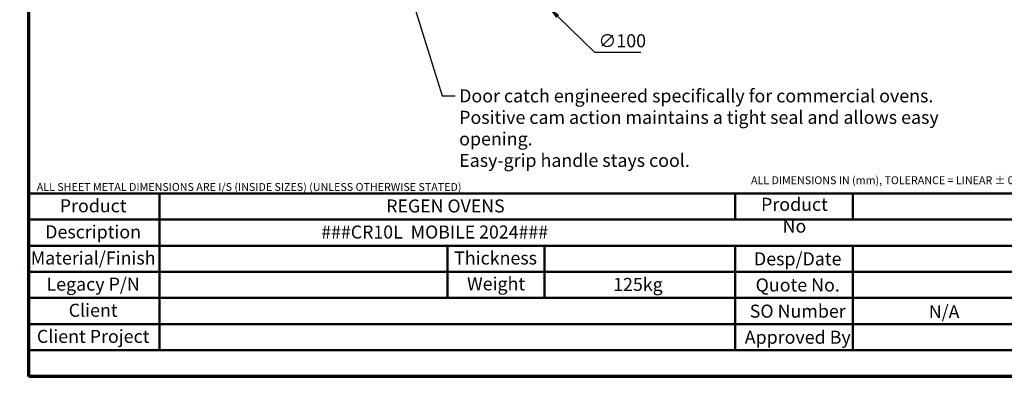
# Model space of a CAD drawing. Units: millimetres. Extents: x 65 to 5840, y 100 to 4100.
# Drawn here: x 65 to 3829, y 100 to 1465 of the extents above; entities that cross this region are included whole.
import ezdxf
from ezdxf.enums import TextEntityAlignment as Align

# ---------------------------------------------------------------- set-up
doc = ezdxf.new("R2010")
doc.units = ezdxf.units.MM
doc.header["$LTSCALE"] = 20
for name, color, linetype, lineweight in [('Border (ISO)', 7, 'Continuous', 70), ('Dimension (ISO)', 7, 'Continuous', 25), ('Symbol (ISO)', 7, 'Continuous', 25), ('Title (ISO)', 7, 'Continuous', 50)]:
    doc.layers.add(name, color=color, linetype=linetype, lineweight=lineweight)
doc.styles.add('Note Text (ISO)', font='tahoma.ttf')
doc.styles.add('Text Style101', font='tahomabd.ttf')
doc.styles.add('Text Style102', font='tahomabd.ttf')
doc.styles.add('Text Style49', font='tahoma.ttf')
doc.dimstyles.new('Default (ISO)', dxfattribs={"dimscale": 20, "dimtxt": 2.5, "dimasz": 2.5, "dimexe": 1, "dimexo": 2, "dimgap": 0.762, "dimtad": 1, "dimtoh": 1, "dimdec": 1, "dimrnd": 1e-08, "dimzin": 0, "dimdsep": 46, "dimtxsty": 'Note Text (ISO)', "dimcen": 0.09, "dimdle": 10, "dimclrd": 256, "dimclre": 256, "dimclrt": 256, "dimadec": 1, "dimazin": 0, "dimtfac": 1.40208, "dimtmove": 0, "dimatfit": 3, "dimfxl": 1, "dimtolj": 1, "dimtzin": 0, "dimlwd": -1, "dimlwe": -1, "dimarcsym": 0})
doc.dimstyles.new('Default - Method 1b (ISO)$7', dxfattribs={"dimscale": 20, "dimtxt": 2.5, "dimasz": 2.5, "dimexe": 3.175, "dimexo": 0, "dimgap": 0.762, "dimtad": 1, "dimtoh": 1, "dimrnd": 1e-08, "dimtxsty": 'Note Text (ISO)', "dimcen": 0.09, "dimdle": 10, "dimclrd": 256, "dimclre": 256, "dimclrt": 256, "dimazin": 2, "dimtfac": 1.4, "dimtmove": 0, "dimatfit": 3, "dimfxl": 1, "dimtolj": 1, "dimlwd": -1, "dimlwe": -1, "dimarcsym": 0})

# ---------------------------------------------------------------- blocks, each defined once
blk = doc.blocks.new('Borders Default Border')
at = {"layer": 'Border (ISO)', "flags": 128}
blk.add_lwpolyline([(5, 5), (5, 205), (292, 205), (292, 5), (5, 5)], dxfattribs=at)
blk = doc.blocks.new('Title Blocks Moffat2018')
at = {"layer": 'Title (ISO)'}
for p, q in [((113.3, 117.13), (318.3, 117.13)), ((113.3, 117.13), (113.3, 82.13)), ((138.3, 117.13), (138.3, 87.13)), ((248.3, 117.13), (248.3, 112.13)), ((270.78, 112.13), (270.78, 117.13)), ((113.3, 112.13), (258.3, 112.13)), ((248.3, 112.13), (318.3, 112.13)), ((138.3, 107.13), (113.3, 107.13)), ((117.05, 107.13), (248.3, 107.13)), ((193.3, 107.13), (193.3, 97.13)), ((211.84, 97.13), (211.84, 107.13)), ((248.3, 107.13), (318.3, 107.13)), ((248.3, 107.13), (248.3, 87.13)), ((270.78, 87.13), (270.78, 107.13)), ((111.57, 102.13), (111.57, 102.13)), ((113.3, 102.13), (318.3, 102.13)), ((113.3, 97.13), (258.3, 97.13)), ((248.3, 97.13), (318.3, 97.13)), ((113.3, 92.13), (258.3, 92.13)), ((248.3, 92.13), (318.3, 92.13)), ((113.3, 87.13), (318.3, 87.13)), ((113.3, 82.13), (318.3, 82.13))]:
    blk.add_line(p, q, dxfattribs=at)
at = {"layer": 'Title (ISO)', "style": 'Note Text (ISO)'}
blk.add_text('SO Number', height=2.5, rotation=359.9974, dxfattribs=at).set_placement((260.25, 95.86), align=Align.TOP_CENTER)
blk.add_text('Approved By', height=2.5, dxfattribs=at).set_placement((260.25, 90.87), align=Align.TOP_CENTER)
for s, insert, char_height, width, attachment_point in [('\\fTahoma|b0|i0;\\H1.5000;ALL DIMENSIONS IN (mm), TOLERANCE = LINEAR ± 0.5mm, ANGULAR ± 0.5mm (OR AS STATED). ALL SHARP EDGES TO BE REMOVED FROM SHEET METAL PARTS.', (324.06, 118.41), 1.5, 152.5749, 5), ('\\fTahoma|b0|i0;\\H1.5000;ALL SHEET METAL DIMENSIONS ARE I/S (INSIDE SIZES) (UNLESS OTHERWISE STATED)', (155.41, 119.13), 1.5, 200, 2), ('Product', (125.6, 116.03), 2.5, 19.5639, 2), ('Description', (125.6, 111.03), 2.5, 25.564, 2), ('\\fTahoma|b0|i0;Material/Finish', (125.6, 106.03), 2.5, 31.6617, 2), ('\\fTahoma|b0|i0;Thickness', (202.51, 106.03), 2.5, 31.6617, 2), ('\\fTahoma|b0|i0;Legacy P/N', (125.6, 101.03), 2.5, 31.6617, 2), ('\\fTahoma|b0|i0;Weight', (202.6, 101.09), 2.5, 31.6617, 2), ('\\fTahoma|b0|i0;125kg', (229.71, 100.98), 2.5, 20.0252, 2), ('\\fTahoma|b0|i0;Client', (125.6, 96.03), 2.5, 31.6617, 2), ('\\fTahoma|b0|i0;Client Project', (125.6, 91.03), 2.5, 31.6617, 2)]:
    blk.add_mtext(s, dxfattribs=dict(at, insert=insert, char_height=char_height, width=width, attachment_point=attachment_point))
at = {"layer": 'Title (ISO)', "char_height": 2.5, "width": 18, "attachment_point": 2, "rotation": 0, "style": 'Note Text (ISO)'}
for s, insert in [('\\fTahoma|b0|i0;Product No', (259.62, 116.3)), ('\\fTahoma|b0|i0;Desp/Date', (260.25, 105.87)), ('\\fTahoma|b0|i0;Quote No.', (260.25, 100.87))]:
    blk.add_mtext(s, dxfattribs=dict(at, insert=insert))
at = {"layer": 'Title (ISO)'}
for tag, p, height, style in [('PROJECT_001', (181.62, 113.5), 2.49, 'Text Style49'), ('TITLE_001', (169.19, 108.51), 2.49, 'Text Style49'), ('REVISION_NUMBER_001', (388.82, 89.63), 5, 'Text Style102'), ('CREATION_DATE_001', (350.4, 88.61), 2.49, 'Text Style49'), ('Sheet_Size_001', (393.06, 83.39), 2.5, 'Text Style101')]:
    blk.add_attdef(tag, p, '', height=height, dxfattribs=dict(at, style=style))
at = {"layer": 'Title (ISO)', "style": 'Text Style49'}
for tag, p in [('Product_No', (287.62, 116.3)), ('SMStyle', (165.89, 106.04)), ('Thickness', (230.11, 106.04)), ('Legacy', (165.89, 101.04)), ('Quote', (288.25, 100.87))]:
    blk.add_attdef(tag, text='', height=2.49, dxfattribs=at).set_placement(p, align=Align.TOP_CENTER)
for tag, p, rotation in [('SO_001', (285.3, 93.27), 359.9934), ('Initial_View_Scale_001', (344.21, 83.39), 0.0058)]:
    blk.add_attdef(tag, p, '', height=2.49, rotation=rotation, dxfattribs=at)
blk = doc.blocks.new('*D10')
at = {"layer": 'Defpoints', "color": 0, "transparency": 16777216}
for p in [(2014.4, 1581.9), (2086, 1512.1)]:
    blk.add_point(p, dxfattribs=at)
at = {"layer": 'Dimension (ISO)', "transparency": 16777216}
for p, q in [((1978.6, 1616.9), (1942.9, 1651.8)), ((2014.4, 1581.9), (2086, 1512.1)), ((2121.8, 1477.2), (2262.3, 1340.2)), ((2262.3, 1340.2), (2438.8, 1340.2))]:
    blk.add_line(p, q, dxfattribs=at)
for points in [[(1984.5, 1622.8), (1972.8, 1610.9), (2014.4, 1581.9)], [(2127.6, 1483.2), (2116, 1471.2), (2086, 1512.1)]]:
    blk.add_solid(points, dxfattribs=at)
at = {"layer": 'Dimension (ISO)', "transparency": 16777216, "insert": (2277.5, 1409.3), "char_height": 50, "attachment_point": 1, "style": 'Note Text (ISO)'}
blk.add_mtext('\\A1;∅100', dxfattribs=at)

msp = doc.modelspace()

# ---------------------------------------------------------------- block references
at = {"xscale": 20, "yscale": 20, "zscale": 20}
msp.add_blockref('Borders Default Border', (0, 0), dxfattribs=at)
ref = msp.add_blockref('Title Blocks Moffat2018', (-2166.02, -1542.68), dxfattribs=dict(xscale=20, yscale=20, zscale=20))
ref.add_attrib('PROJECT_001', 'REGEN OVENS', (1466.3, 727.25), dxfattribs={"layer": 'Title (ISO)', "height": 49.7101, "style": 'Text Style49'})
ref.add_attrib('TITLE_001', '###CR10L  MOBILE 2024###', (1217.87, 627.5), dxfattribs={"layer": 'Title (ISO)', "height": 49.7101, "style": 'Text Style49'})
ref.add_attrib('SO_001', 'N/A', (3539.99, 322.66), dxfattribs={"layer": 'Title (ISO)', "height": 49.71, "rotation": 359.99337, "style": 'Text Style49'})

# ---------------------------------------------------------------- texts
at = {"layer": 'Symbol (ISO)', "insert": (1744.96, 1198.64), "char_height": 50, "width": 2036.8315, "attachment_point": 1, "line_spacing_factor": 0.987884, "style": 'Note Text (ISO)'}
msp.add_mtext('\\fTahoma|b0|i0;Door catch engineered specifically for commercial ovens. \\PPositive cam action maintains a tight seal and allows easy opening.\\P\\fTahoma|b0|i0;Easy-grip handle stays cool.', dxfattribs=at)

# ---------------------------------------------------------------- dimensions: what is measured, and where the dimension line sits
at = {"layer": 'Dimension (ISO)'}
dim = msp.add_diameter_dim_2p(p1=(2014.43, 1581.95), p2=(2086.01, 1512.11), dimstyle='Default (ISO)', override={"dimgap": 0.762, "dimtih": 1, "dimdec": 0, "dimlfac": 1, "dimtol": 0, "dimlim": 0, "dimtp": 0, "dimtm": 0, "dimtdec": 2, "dimatfit": 2}, dxfattribs=at)
dim.commit()
dim.dimension.update_dxf_attribs({"geometry": '*D10', "text_midpoint": (2358.16, 1340.18), "dimtype": 163})

# ---------------------------------------------------------------- leaders
at = {"layer": 'Symbol (ISO)', "annotation_type": 0, "has_hookline": 1, "hookline_direction": 0, "text_width": 2025.82}
msp.add_leader([(1397.88, 2086.23), (1679.72, 1173.64), (1729.72, 1173.64)], dimstyle='Default - Method 1b (ISO)$7', override={"dimtad": 0}, dxfattribs=at)

doc.saveas('drawing.dxf')
